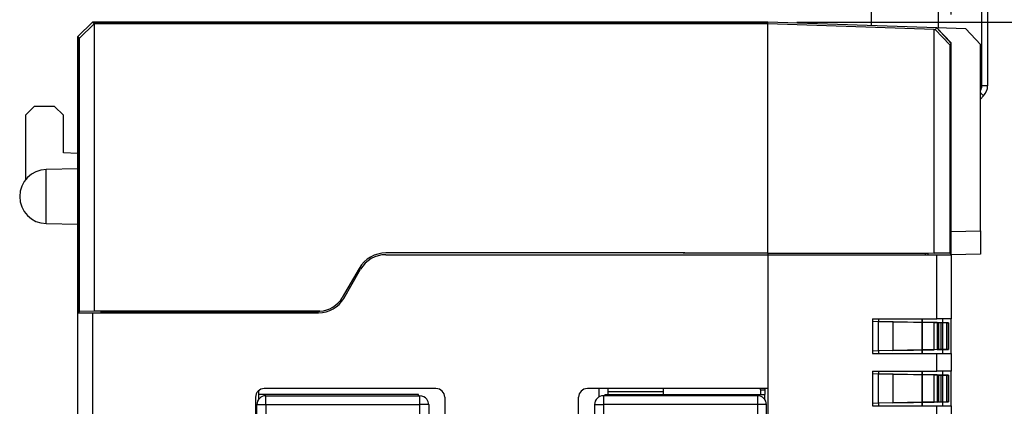
# Model space of a CAD drawing. Units: millimetres. Extents: x 11 to 832, y 20 to 574.
# Drawn here: x 314 to 348, y 324 to 338 of the extents above; entities that cross this region are included whole.
import ezdxf

# ---------------------------------------------------------------- set-up
doc = ezdxf.new("R2010")
doc.units = ezdxf.units.MM
doc.header["$PDSIZE"] = -1
doc.layers.add('외형선', color=7, linetype='Continuous')
doc.dimstyles.new('mm(in)', dxfattribs={"dimtxt": 3, "dimasz": 3, "dimexe": 1, "dimexo": 1, "dimgap": 3, "dimtad": 1, "dimdsep": 46, "dimtxsty": 'Standard', "dimcen": 0.09, "dimclrd": 3, "dimclre": 3, "dimclrt": 3, "dimadec": 0, "dimazin": 2, "dimtfac": 1, "dimtofl": 0, "dimtmove": 0, "dimatfit": 3, "dimfxl": 1, "dimtolj": 1, "dimtzin": 0, "dimlwd": -1, "dimlwe": -1, "dimarcsym": 0})

# ---------------------------------------------------------------- blocks, each defined once
blk = doc.blocks.new('*D17')
at = {"color": 3, "transparency": 16777216}
for p, q in [((315.804, 338.186), (315.804, 352.146)), ((345.804, 337.948), (345.804, 352.146)), ((342.804, 351.146), (318.804, 351.146))]:
    blk.add_line(p, q, dxfattribs=at)
for points in [[(318.804, 351.646), (318.804, 350.646), (315.804, 351.146)], [(342.804, 351.646), (342.804, 350.646), (345.804, 351.146)]]:
    blk.add_solid(points, dxfattribs=at)
at = {"layer": 'Defpoints', "color": 0, "transparency": 16777216}
for p in [(315.804, 351.146), (315.804, 337.186), (345.804, 336.948)]:
    blk.add_point(p, dxfattribs=at)
at = {"color": 3, "transparency": 16777216, "insert": (330.804, 357.146), "char_height": 3, "attachment_point": 2}
blk.add_mtext('\\A1;30mm [1.18in]', dxfattribs=at)
blk = doc.blocks.new('*D18')
at = {"color": 3, "transparency": 16777216}
for p, q in [((340.504, 337.686), (367.019, 337.686)), ((366.019, 334.686), (366.019, 250.686)), ((340.504, 247.686), (367.019, 247.686))]:
    blk.add_line(p, q, dxfattribs=at)
for points in [[(365.519, 334.686), (366.519, 334.686), (366.019, 337.686)], [(365.519, 250.686), (366.519, 250.686), (366.019, 247.686)]]:
    blk.add_solid(points, dxfattribs=at)
at = {"layer": 'Defpoints', "color": 0, "transparency": 16777216}
for p in [(339.504, 337.686), (339.504, 247.686), (366.019, 247.686)]:
    blk.add_point(p, dxfattribs=at)
at = {"color": 3, "transparency": 16777216, "insert": (360.019, 292.686), "char_height": 3, "attachment_point": 2, "rotation": 90}
blk.add_mtext('\\A1;90mm [3.54in]', dxfattribs=at)

msp = doc.modelspace()

# ---------------------------------------------------------------- linework, layer by layer
at = {"layer": '외형선'}
for p, q in [((346.858, 335.496), (346.858, 340.266)), ((347.054, 340.266), (347.054, 335.496)), ((343.054, 338.661), (343.054, 337.562)), ((345.354, 338.688), (345.354, 337.482)), ((315.804, 337.186), (316.304, 337.686)), ((316.304, 337.686), (315.804, 337.186)), ((315.857, 337.134), (316.365, 337.625)), ((316.304, 337.686), (316.366, 337.625)), ((316.304, 337.686), (339.504, 337.686)), ((339.504, 337.686), (316.304, 337.686)), ((316.365, 337.625), (316.365, 327.747)), ((316.366, 337.625), (316.365, 337.625)), ((339.504, 337.625), (316.366, 337.625)), ((339.503, 337.625), (339.504, 337.686)), ((345.305, 337.484), (339.504, 337.686)), ((345.305, 337.484), (339.504, 337.686)), ((339.504, 329.747), (339.504, 337.625)), ((345.219, 337.429), (339.504, 337.625)), ((345.219, 337.429), (345.247, 337.429)), ((345.219, 329.744), (345.219, 337.429)), ((345.247, 337.429), (345.305, 337.484)), ((345.247, 337.429), (345.756, 336.901)), ((345.305, 337.484), (345.804, 336.948)), ((345.804, 336.966), (345.305, 337.484)), ((346.305, 337.449), (345.305, 337.484)), ((346.804, 336.913), (346.305, 337.449)), ((315.857, 337.134), (315.804, 337.186)), ((315.804, 327.686), (315.804, 337.186)), ((315.804, 337.186), (315.804, 327.686)), ((315.857, 327.739), (315.857, 337.134)), ((345.804, 336.948), (345.756, 336.901)), ((345.756, 336.901), (345.756, 329.735)), ((345.804, 329.686), (345.804, 336.966)), ((345.804, 329.686), (345.804, 336.948)), ((346.804, 330.504), (346.804, 336.913)), ((347.054, 335.496), (346.858, 335.496)), ((346.914, 335.149), (346.804, 335.035)), ((314.304, 334.786), (314.004, 334.486)), ((315.004, 334.786), (314.304, 334.786)), ((315.304, 334.486), (315.004, 334.786)), ((314.004, 334.486), (314.004, 332.263)), ((315.304, 333.186), (315.304, 334.486)), ((315.804, 333.16), (315.304, 333.186)), ((315.804, 332.636), (314.719, 332.617)), ((314.719, 331.686), (314.719, 332.617)), ((314.719, 330.755), (314.719, 331.686)), ((314.719, 330.755), (315.804, 330.736)), ((345.804, 330.486), (346.804, 330.504)), ((346.804, 330.504), (346.804, 329.704)), ((336.6, 329.746), (326.382, 329.746)), ((326.382, 329.686), (339.504, 329.686)), ((336.6, 329.746), (336.647, 329.746)), ((336.646, 329.747), (339.504, 329.747)), ((336.646, 329.747), (336.647, 329.746)), ((336.647, 329.746), (339.504, 329.746)), ((339.504, 329.747), (345.219, 329.744)), ((339.504, 329.746), (339.507, 329.734)), ((339.504, 329.746), (339.504, 329.686)), ((339.504, 329.686), (339.504, 247.686)), ((339.504, 329.686), (345.305, 329.686)), ((339.504, 329.686), (339.504, 325.086)), ((339.507, 329.734), (345.004, 329.734)), ((344.904, 329.734), (344.904, 329.686)), ((345.004, 329.734), (345.004, 329.686)), ((345.756, 329.735), (345.219, 329.744)), ((345.305, 327.486), (345.305, 329.686)), ((345.305, 329.686), (345.804, 329.686)), ((345.756, 329.735), (345.804, 329.686)), ((346.804, 329.704), (345.804, 329.686)), ((345.804, 329.686), (345.804, 327.486)), ((325.464, 329.216), (324.886, 328.216)), ((324.938, 328.186), (325.516, 329.186)), ((315.857, 327.739), (315.804, 327.686)), ((316.365, 327.747), (315.857, 327.739)), ((324.118, 327.747), (316.365, 327.747)), ((316.604, 327.686), (316.604, 327.734)), ((316.604, 327.734), (324.072, 327.734)), ((316.704, 327.686), (316.704, 327.734)), ((324.072, 327.734), (324.072, 327.746)), ((315.804, 248.186), (315.804, 327.686)), ((315.804, 327.686), (316.304, 327.686)), ((316.304, 327.686), (316.304, 247.686)), ((316.304, 327.686), (324.072, 327.686)), ((343.104, 327.486), (345.305, 327.486)), ((343.104, 327.486), (343.104, 326.286)), ((343.304, 327.486), (343.304, 327.386)), ((344.804, 327.486), (344.804, 327.36)), ((344.804, 326.286), (344.804, 327.486)), ((345.804, 327.486), (345.305, 327.486)), ((345.504, 327.486), (345.504, 326.286)), ((345.804, 326.286), (345.804, 327.486)), ((343.304, 327.386), (343.104, 327.383)), ((343.304, 327.386), (343.796, 327.378)), ((343.304, 326.386), (343.304, 327.386)), ((344.804, 327.36), (343.304, 327.386)), ((343.796, 327.378), (343.796, 326.395)), ((343.796, 327.378), (345.222, 327.353)), ((345.318, 327.351), (344.804, 327.36)), ((344.804, 327.36), (344.804, 326.413)), ((345.222, 327.353), (345.362, 327.35)), ((345.222, 326.42), (345.222, 327.353)), ((345.456, 327.349), (345.318, 327.351)), ((345.318, 327.351), (345.318, 326.422)), ((345.362, 327.35), (345.362, 326.422)), ((345.362, 327.35), (345.648, 327.345)), ((345.646, 327.346), (345.456, 327.349)), ((345.456, 326.424), (345.456, 327.349)), ((345.704, 327.345), (345.646, 327.346)), ((345.646, 327.346), (345.646, 326.427)), ((345.648, 326.427), (345.648, 327.345)), ((345.648, 327.345), (345.704, 327.345)), ((345.704, 327.345), (345.704, 326.428)), ((343.104, 326.39), (343.304, 326.386)), ((344.804, 326.413), (343.304, 326.386)), ((343.796, 326.395), (343.304, 326.386)), ((343.304, 326.386), (343.304, 326.286)), ((343.796, 326.395), (345.222, 326.42)), ((345.318, 326.422), (344.804, 326.413)), ((344.804, 326.413), (344.804, 326.286)), ((345.362, 326.422), (345.222, 326.42)), ((345.318, 326.422), (345.456, 326.424)), ((345.648, 326.427), (345.362, 326.422)), ((345.456, 326.424), (345.646, 326.427)), ((345.646, 326.427), (345.704, 326.428)), ((345.704, 326.428), (345.648, 326.427)), ((343.104, 326.286), (345.305, 326.286)), ((345.305, 325.686), (345.305, 326.286)), ((345.305, 326.286), (345.804, 326.286)), ((345.804, 326.286), (345.804, 325.686)), ((343.104, 325.686), (345.305, 325.686)), ((343.104, 325.686), (343.104, 324.486)), ((343.304, 325.586), (343.104, 325.583)), ((343.304, 325.686), (343.304, 325.586)), ((343.304, 325.586), (343.796, 325.578)), ((343.304, 324.586), (343.304, 325.586)), ((344.804, 325.56), (343.304, 325.586)), ((343.796, 325.578), (345.222, 325.553)), ((343.796, 325.578), (343.796, 324.595)), ((344.804, 325.686), (344.804, 325.56)), ((344.804, 324.486), (344.804, 325.686)), ((345.318, 325.551), (344.804, 325.56)), ((344.804, 325.56), (344.804, 324.613)), ((345.222, 325.553), (345.362, 325.55)), ((345.222, 324.62), (345.222, 325.553)), ((345.804, 325.686), (345.305, 325.686)), ((345.456, 325.549), (345.318, 325.551)), ((345.318, 325.551), (345.318, 324.622)), ((345.362, 325.55), (345.362, 324.622)), ((345.362, 325.55), (345.648, 325.545)), ((345.646, 325.546), (345.456, 325.549)), ((345.456, 324.624), (345.456, 325.549)), ((345.504, 325.686), (345.504, 324.486)), ((345.704, 325.545), (345.646, 325.546)), ((345.646, 325.546), (345.646, 324.627)), ((345.648, 324.627), (345.648, 325.545)), ((345.648, 325.545), (345.704, 325.545)), ((345.704, 325.545), (345.704, 324.628)), ((345.804, 324.486), (345.804, 325.686)), ((328.104, 325.086), (322.204, 325.086)), ((339.504, 325.086), (333.304, 325.086)), ((333.704, 324.796), (333.704, 325.086)), ((334.004, 325.086), (334.004, 324.986)), ((335.904, 325.086), (335.904, 324.886)), ((339.254, 325.046), (339.254, 325.086)), ((339.254, 325.046), (339.254, 324.886)), ((339.254, 325.046), (339.404, 325.046)), ((339.404, 325.086), (339.404, 324.886)), ((321.904, 324.786), (321.904, 251.586)), ((322.004, 325.01), (322.004, 324.886)), ((322.004, 324.886), (322.004, 324.702)), ((327.504, 324.886), (322.004, 324.886)), ((322.254, 324.536), (322.254, 324.836)), ((322.254, 324.836), (327.554, 324.836)), ((327.504, 324.836), (327.504, 324.886)), ((327.554, 324.536), (327.554, 324.836)), ((328.404, 324.786), (328.404, 320.486)), ((333.004, 320.486), (333.004, 324.786)), ((333.854, 324.836), (333.854, 324.536)), ((339.154, 324.836), (333.854, 324.836)), ((333.904, 324.886), (333.904, 324.836)), ((333.904, 324.886), (339.404, 324.886)), ((334.004, 324.986), (335.904, 324.986)), ((334.004, 324.986), (334.004, 324.886)), ((339.154, 324.536), (339.154, 324.836)), ((339.404, 324.702), (339.404, 324.886)), ((321.954, 324.536), (322.254, 324.536)), ((321.954, 320.036), (321.954, 324.536)), ((322.254, 324.536), (322.254, 320.036)), ((322.254, 324.536), (327.554, 324.536)), ((327.854, 324.536), (327.554, 324.536)), ((327.554, 320.036), (327.554, 324.536)), ((327.854, 324.536), (327.854, 320.036)), ((333.554, 324.536), (333.617, 324.536)), ((333.554, 324.536), (333.554, 320.036)), ((333.617, 324.536), (333.854, 324.536)), ((333.854, 324.536), (333.854, 320.036)), ((339.154, 324.536), (333.854, 324.536)), ((339.154, 320.036), (339.154, 324.536)), ((339.339, 324.536), (339.154, 324.536)), ((339.454, 324.536), (339.339, 324.536)), ((339.454, 320.036), (339.454, 324.536)), ((343.104, 324.59), (343.304, 324.586)), ((343.104, 324.486), (345.305, 324.486)), ((344.804, 324.613), (343.304, 324.586)), ((343.796, 324.595), (343.304, 324.586)), ((343.304, 324.586), (343.304, 324.486)), ((343.796, 324.595), (345.222, 324.62)), ((345.318, 324.622), (344.804, 324.613)), ((344.804, 324.613), (344.804, 324.486)), ((345.362, 324.622), (345.222, 324.62)), ((345.305, 323.886), (345.305, 324.486)), ((345.305, 324.486), (345.804, 324.486)), ((345.318, 324.622), (345.456, 324.624)), ((345.648, 324.627), (345.362, 324.622)), ((345.456, 324.624), (345.646, 324.627)), ((345.646, 324.627), (345.704, 324.628)), ((345.704, 324.628), (345.648, 324.627)), ((345.804, 324.486), (345.804, 323.886))]:
    msp.add_line(p, q, dxfattribs=at)
for centre, radius, start, end in [((346.558, 335.496), 0.3, 325.2552, 0), ((344.437, 332.771), 3.433, 43.8341, 46.4169), ((346.554, 335.496), 0.5, 316, 0), ((314.736, 331.686), 0.931, 91, 269), ((326.382, 328.686), 1.06, 90, 150), ((326.382, 328.686), 1, 90, 150), ((324.072, 328.686), 1, 270, 330), ((324.072, 328.686), 0.94, 272.7629, 330), ((324.072, 328.686), 0.94, 270, 272.7629), ((322.204, 324.786), 0.3, 90, 180), ((328.104, 324.786), 0.3, 0, 90), ((333.304, 324.786), 0.3, 90, 180), ((322.254, 324.536), 0.3, 90, 180), ((327.554, 324.536), 0.3, 37.9731, 90), ((327.554, 324.536), 0.3, 0, 37.9731), ((333.854, 324.536), 0.3, 90, 180), ((339.154, 324.536), 0.3, 0, 90)]:
    msp.add_arc(centre, radius, start, end, dxfattribs=at)
msp.add_ellipse((336.647, 328.747), major_axis=(-0.5, 0.866), ratio=0.999797, start_param=5.759674, end_param=5.806424, dxfattribs=at)

# ---------------------------------------------------------------- dimensions: what is measured, and where the dimension line sits
dim = msp.add_linear_dim(base=(315.804, 351.146), p1=(345.804, 336.948), p2=(315.804, 337.186), dimstyle='mm(in)', override={"dimpost": 'mm'})
dim.commit()
dim.dimension.update_dxf_attribs({"geometry": '*D17', "text_midpoint": (330.804, 351.146), "dimtype": 160})
dim = msp.add_linear_dim(base=(366.019, 247.686), p1=(339.504, 337.686), p2=(339.504, 247.686), angle=90, dimstyle='mm(in)', override={"dimpost": 'mm'})
dim.commit()
dim.dimension.update_dxf_attribs({"geometry": '*D18', "text_midpoint": (366.019, 292.686), "dimtype": 160})

doc.saveas('drawing.dxf')
